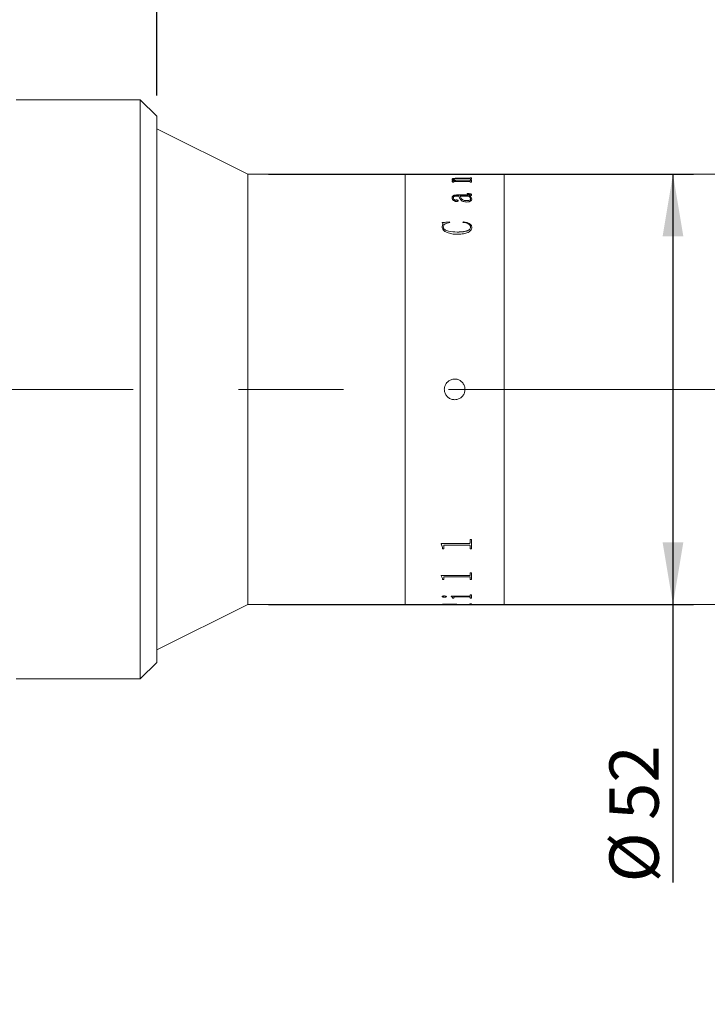
# Model space of a CAD drawing. Units: millimetres. Extents: x 0 to 490, y 0 to 297.
# Drawn here: x 315 to 348, y 198 to 246 of the extents above; entities that cross this region are included whole.
import ezdxf

# ---------------------------------------------------------------- set-up
doc = ezdxf.new("R2010")
doc.units = ezdxf.units.MM
doc.linetypes.add('CENTERX2', pattern=[20.32, 12.7, -2.54, 2.54, -2.54])
doc.layers.add('FORMAT', color=7, linetype='Continuous')
doc.styles.add('SLDTEXTSTYLE0', font='TXT', dxfattribs={"width": 0.7})
doc.dimstyles.new('SLDDIMSTYLE0', dxfattribs={"dimtxt": 2.728516, "dimasz": 3, "dimexe": 0, "dimexo": 0.0625, "dimgap": 0.682129, "dimtad": 1, "dimdec": 1, "dimlfac": 2.5, "dimrnd": 1e-09, "dimzin": 12, "dimdsep": 46, "dimtxsty": 'SLDTEXTSTYLE0', "dimsah": 1, "dimcen": 0.09, "dimadec": 0, "dimazin": 3, "dimtfac": 1, "dimtofl": 0, "dimtmove": 0, "dimatfit": 3, "dimfxl": 0, "dimfrac": 2, "dimtolj": 1, "dimtzin": 12, "dimarcsym": 0})

# ---------------------------------------------------------------- blocks, each defined once
blk = doc.blocks.new('_D_3')
at = {"layer": 'FORMAT'}
for p, q in [((390.093, 224.85), (390.093, 172.849)), ((134.976, 217.159), (134.976, 172.849)), ((134.976, 173.849), (390.093, 173.849))]:
    blk.add_line(p, q, dxfattribs=at)
for points in [[(134.976, 173.849), (137.976, 173.349), (137.976, 174.349)], [(390.093, 173.849), (387.093, 174.349), (387.093, 173.349)]]:
    blk.add_solid(points, dxfattribs=at)
at = {"layer": 'FORMAT', "attachment_point": 1, "style": 'SLDTEXTSTYLE0'}
for s, insert, char_height in [('(O/I=', (261.746, 176.919), 2.3813), (')', (277.621, 176.919), 2.381), ('747.8', (269.684, 176.919), 2.3813)]:
    blk.add_mtext(s, dxfattribs=dict(at, insert=insert, char_height=char_height))
blk = doc.blocks.new('_D_13')
at = {"layer": 'FORMAT'}
for p, q in [((371.493, 212.759), (371.493, 182.893)), ((194.976, 193.984), (194.976, 182.893)), ((371.493, 183.893), (194.976, 183.893))]:
    blk.add_line(p, q, dxfattribs=at)
for points in [[(194.976, 183.893), (197.976, 183.393), (197.976, 184.393)], [(371.493, 183.893), (368.493, 184.393), (368.493, 183.393)]]:
    blk.add_solid(points, dxfattribs=at)
at = {"layer": 'FORMAT', "insert": (271.547, 186.963), "char_height": 2.3813, "attachment_point": 1, "style": 'SLDTEXTSTYLE0'}
blk.add_mtext('441.3', dxfattribs=at)
blk = doc.blocks.new('_D_14')
at = {"layer": 'FORMAT'}
for p, q in [((300.687, 243.159), (300.687, 272.108)), ((321.487, 242.359), (321.487, 272.108)), ((300.687, 271.108), (321.487, 271.108))]:
    blk.add_line(p, q, dxfattribs=at)
for points in [[(300.687, 271.108), (303.687, 270.608), (303.687, 271.608)], [(321.487, 271.108), (318.487, 271.608), (318.487, 270.608)]]:
    blk.add_solid(points, dxfattribs=at)
at = {"layer": 'FORMAT', "insert": (308.129, 274.177), "char_height": 2.3813, "attachment_point": 1, "style": 'SLDTEXTSTYLE0'}
blk.add_mtext('52', dxfattribs=at)
blk = doc.blocks.new('_D_15')
at = {"layer": 'FORMAT'}
for p, q in [((321.487, 242.359), (321.487, 272.108)), ((357.881, 245.559), (357.881, 272.108)), ((321.487, 271.108), (357.881, 271.108))]:
    blk.add_line(p, q, dxfattribs=at)
for points in [[(321.487, 271.108), (324.487, 270.608), (324.487, 271.608)], [(357.881, 271.108), (354.881, 271.608), (354.881, 270.608)]]:
    blk.add_solid(points, dxfattribs=at)
at = {"layer": 'FORMAT', "insert": (337.783, 274.177), "char_height": 2.3813, "attachment_point": 1, "style": 'SLDTEXTSTYLE0'}
blk.add_mtext('91', dxfattribs=at)
blk = doc.blocks.new('_D_16')
at = {"layer": 'FORMAT'}
for p, q in [((326.887, 238.559), (347.437, 238.559)), ((346.437, 238.559), (346.437, 217.759)), ((326.887, 217.759), (347.437, 217.759)), ((346.437, 217.759), (346.437, 204.325))]:
    blk.add_line(p, q, dxfattribs=at)
for points in [[(346.437, 238.559), (345.937, 235.559), (346.937, 235.559)], [(346.437, 217.759), (346.937, 220.759), (345.937, 220.759)]]:
    blk.add_solid(points, dxfattribs=at)
at = {"layer": 'FORMAT', "char_height": 2.3813, "attachment_point": 1, "rotation": 90, "style": 'SLDTEXTSTYLE0'}
for s, insert in [('52', (343.367, 207.341)), ('%%c', (343.367, 204.325))]:
    blk.add_mtext(s, dxfattribs=dict(at, insert=insert))

msp = doc.modelspace()

# ---------------------------------------------------------------- linework, layer by layer
at = {"color": 7, "linetype": 'Continuous', "lineweight": 15}
for p, q in [((320.68747165, 242.15906647), (314.68747165, 242.15906647)), ((321.48747165, 241.35906647), (320.68747165, 242.15906647)), ((320.68747165, 228.21718108), (320.68747165, 242.15906647)), ((321.48747165, 241.35906647), (321.48747165, 228.21386024)), ((325.88747165, 238.55906647), (321.48747165, 240.75906647)), ((333.48747165, 238.55906647), (325.88747165, 238.55906647)), ((325.88747165, 217.75906647), (325.88747165, 238.55906647)), ((335.29722498, 238.55906647), (333.48747165, 238.55906647)), ((333.48747165, 228.15906647), (333.48747165, 238.55906647)), ((333.48747165, 217.75906647), (333.48747165, 238.55906647)), ((335.29722498, 238.55698992), (335.29722498, 238.55906647)), ((335.35555832, 238.55698992), (335.29722498, 238.55698992)), ((335.35555832, 238.55698992), (335.35555832, 238.55781963)), ((335.4193604, 238.55896934), (335.93889165, 238.55896934)), ((336.57417811, 238.55866691), (335.42027186, 238.55866691)), ((335.93889165, 238.55866691), (335.93889165, 238.55896934)), ((335.99722498, 238.55896934), (336.57478575, 238.55896934)), ((335.99722498, 238.55896934), (335.99722498, 238.55866691)), ((336.63889165, 238.55698992), (336.63889165, 238.55781963)), ((336.63889165, 238.55781078), (336.69722498, 238.55781078)), ((336.69722498, 238.55698992), (336.63889165, 238.55698992)), ((338.28747165, 238.55906647), (336.69722498, 238.55906647)), ((336.69722498, 238.55698992), (336.69722498, 238.55906647)), ((349.88147165, 238.55906647), (338.28747165, 238.55906647)), ((338.28747165, 228.15906647), (338.28747165, 238.55906647)), ((338.28747165, 217.75906647), (338.28747165, 238.55906647)), ((335.74444721, 238.24271506), (335.92765033, 238.24271506)), ((335.74444721, 238.23846226), (335.74444721, 238.24271506)), ((335.74444721, 238.23883673), (335.92765033, 238.23883673)), ((335.76389165, 238.30761215), (335.76389165, 238.31151693)), ((335.78333609, 238.18306945), (335.78333609, 238.19901006)), ((335.84166943, 238.18306945), (335.78333609, 238.18306945)), ((335.82222498, 238.30530144), (335.82222498, 238.30920534)), ((335.84166943, 238.18306945), (335.84166943, 238.2019365)), ((336.57508957, 238.21352489), (335.88936908, 238.21352489)), ((335.92765033, 238.23883673), (335.92765033, 238.24271506)), ((336.0099854, 238.24271506), (336.57357047, 238.24271506)), ((336.0099854, 238.23883673), (336.0099854, 238.24271506)), ((336.0099854, 238.23883673), (336.57357047, 238.23883673)), ((336.57357047, 238.34282533), (336.02639165, 238.34282533)), ((336.05555832, 238.36585117), (336.57417811, 238.36585117)), ((336.05555832, 238.36192548), (336.05555832, 238.36585117)), ((336.05555832, 238.36192548), (336.57417811, 238.36192548)), ((336.57357047, 238.23883673), (336.57357047, 238.24271506)), ((336.57417811, 238.36192548), (336.57417811, 238.36585117)), ((336.63889165, 238.38759256), (336.69722498, 238.38759256)), ((336.63889165, 238.37998342), (336.63889165, 238.38759256)), ((336.63889165, 238.38365852), (336.69722498, 238.38365852)), ((336.63889165, 238.3760523), (336.63889165, 238.37998342)), ((336.63889165, 238.31851797), (336.63889165, 238.32733699)), ((336.69722498, 238.31851797), (336.63889165, 238.31851797)), ((336.63889165, 238.2706363), (336.69722498, 238.2706363)), ((336.63889165, 238.26082064), (336.63889165, 238.2706363)), ((336.63889165, 238.26674723), (336.69722498, 238.26674723)), ((336.63889165, 238.25693535), (336.63889165, 238.26082064)), ((336.63889165, 238.18306945), (336.63889165, 238.19408)), ((336.69722498, 238.18306945), (336.63889165, 238.18306945)), ((336.69722498, 238.31851797), (336.69722498, 238.38759256)), ((336.69722498, 238.18306945), (336.69722498, 238.2706363)), ((336.00330137, 237.55607225), (336.54804964, 237.55607225)), ((336.00330137, 237.55607225), (336.00330137, 237.55245802)), ((336.00330137, 237.55245802), (336.54804964, 237.55245802)), ((336.48333609, 237.6135847), (336.48333609, 237.62971981)), ((336.54804964, 237.55607225), (336.54804964, 237.55245802)), ((336.63889165, 237.58143258), (336.63889165, 237.5778086)), ((336.69722498, 237.56671972), (336.69722498, 237.56310139)), ((335.76389165, 237.41443413), (335.76389165, 237.41087437)), ((335.82222498, 237.41692703), (335.82222498, 237.41336632)), ((335.95894373, 237.31002963), (335.95894373, 237.30651003)), ((336.09444721, 237.50549442), (336.00117464, 237.50549442)), ((336.05555832, 237.27939552), (336.05555832, 237.2758877)), ((336.15278054, 237.50189964), (336.15278054, 237.50549442)), ((336.54227707, 237.50549442), (336.15278054, 237.50549442)), ((336.45933436, 237.27865937), (336.45933436, 237.28216825)), ((336.6006104, 237.50549442), (336.6006104, 237.50189964)), ((336.65833609, 237.36656985), (336.65833609, 237.37011256)), ((336.71666943, 237.36304955), (336.71666943, 237.35950956)), ((335.27778054, 236.21885766), (335.63112255, 236.26169494)), ((335.27778054, 236.21575774), (335.63112255, 236.25857854)), ((335.27778054, 236.02144803), (335.31879616, 236.160946)), ((335.27778054, 236.01842404), (335.31879616, 236.15786835)), ((335.31879616, 236.160946), (335.31879616, 236.15786835)), ((335.63112255, 236.26169494), (335.64722498, 236.23055744)), ((335.63112255, 236.26169494), (335.63112255, 236.25857854)), ((335.63112255, 236.25857854), (335.64722498, 236.22745302)), ((336.28889165, 236.23055744), (336.31410866, 236.26169494)), ((336.28889165, 236.22745302), (336.31410866, 236.25857854)), ((336.31410866, 236.26169494), (336.31410866, 236.25857854)), ((335.27778054, 236.02144803), (335.27778054, 236.01842404)), ((335.33611387, 236.00790922), (335.33611387, 236.00489043)), ((336.00147846, 235.76518549), (336.00147846, 235.76226006)), ((336.65833609, 236.00252492), (336.65833609, 235.9995082)), ((336.71666943, 235.99733543), (336.71666943, 235.99432071)), ((320.68747165, 214.15906647), (320.68747165, 228.21718108)), ((321.48747165, 228.21386024), (321.48747165, 214.95906647)), ((333.48747165, 217.75906647), (333.48747165, 228.15906647)), ((338.28747165, 217.75906647), (338.28747165, 228.15906647)), ((336.63889165, 220.90133211), (336.69722498, 220.90133211)), ((336.63889165, 220.7624864), (336.63889165, 220.90133211)), ((336.69722498, 220.44279906), (336.69722498, 220.90133211)), ((335.23889165, 220.70886541), (336.57417811, 220.70886541)), ((335.23889165, 220.69679274), (335.23889165, 220.70886541)), ((335.29722498, 220.50982129), (335.23889165, 220.69966285)), ((335.29722498, 220.50687814), (335.23889165, 220.69679274)), ((335.29722498, 220.50687814), (335.29722498, 220.50982129)), ((335.29722498, 220.44279906), (335.29722498, 220.50687814)), ((335.35555832, 220.44576686), (335.29722498, 220.44576686)), ((335.35555832, 220.44279906), (335.29722498, 220.44279906)), ((335.35555832, 220.57367518), (335.35555832, 220.57659264)), ((335.35555832, 220.44279906), (335.35555832, 220.57367518)), ((336.57417811, 220.6308312), (335.42027186, 220.6308312)), ((335.42027186, 220.62793461), (335.42027186, 220.6308312)), ((336.57417811, 220.62793461), (335.42027186, 220.62793461)), ((336.57417811, 220.62793461), (336.57417811, 220.6308312)), ((336.63889165, 220.5753382), (336.63889165, 220.57825501)), ((336.63889165, 220.44279906), (336.63889165, 220.5753382)), ((336.69722498, 220.44576686), (336.63889165, 220.44576686)), ((336.69722498, 220.44279906), (336.63889165, 220.44279906)), ((335.23889165, 219.15633137), (336.57417811, 219.15633137)), ((335.23889165, 219.14767368), (335.23889165, 219.15633137)), ((335.29722498, 219.0163719), (335.23889165, 219.1511396)), ((335.29722498, 219.01285413), (335.23889165, 219.14767368)), ((335.29722498, 219.01285413), (335.29722498, 219.0163719)), ((335.29722498, 218.96797134), (335.29722498, 219.01285413)), ((335.35555832, 218.97150638), (335.29722498, 218.97150638)), ((335.35555832, 218.96797134), (335.29722498, 218.96797134)), ((335.35555832, 219.05997256), (335.35555832, 219.06347221)), ((335.35555832, 218.96797134), (335.35555832, 219.05997256)), ((336.57417811, 219.10197428), (335.42027186, 219.10197428)), ((335.42027186, 219.09848945), (335.42027186, 219.10197428)), ((336.57417811, 219.09848945), (335.42027186, 219.09848945)), ((336.57417811, 219.09848945), (336.57417811, 219.10197428)), ((336.63889165, 219.2956888), (336.69722498, 219.2956888)), ((336.63889165, 219.19490629), (336.63889165, 219.2956888)), ((336.63889165, 219.06114988), (336.63889165, 219.06464908)), ((336.63889165, 218.96797134), (336.63889165, 219.06114988)), ((336.69722498, 218.97150638), (336.63889165, 218.97150638)), ((336.69722498, 218.96797134), (336.63889165, 218.96797134)), ((336.69722498, 218.96797134), (336.69722498, 219.2956888)), ((335.27778054, 218.14090463), (335.27778054, 218.14475776)), ((335.38047151, 218.11272218), (335.38047151, 218.11658616)), ((335.49166943, 218.14090463), (335.49166943, 218.14475776)), ((335.72500276, 218.15406521), (336.57417811, 218.15406521)), ((335.72500276, 218.14951659), (335.72500276, 218.15406521)), ((335.78333609, 218.07988628), (335.78333609, 218.08376289)), ((335.78333609, 218.0595471), (335.78333609, 218.07988628)), ((335.84166943, 218.06343153), (335.78333609, 218.06343153)), ((335.84166943, 218.0595471), (335.78333609, 218.0595471)), ((335.84166943, 218.10320215), (335.84166943, 218.10706979)), ((335.84166943, 218.0595471), (335.84166943, 218.10320215)), ((336.57508957, 218.12670767), (335.91337082, 218.12670767)), ((335.91337082, 218.12284758), (335.91337082, 218.12670767)), ((336.57508957, 218.12284758), (335.91337082, 218.12284758)), ((336.57508957, 218.12284758), (336.57508957, 218.12670767)), ((336.63889165, 218.22601714), (336.69722498, 218.22601714)), ((336.63889165, 218.1750661), (336.63889165, 218.22601714)), ((336.63889165, 218.10320215), (336.63889165, 218.10706979)), ((336.63889165, 218.0595471), (336.63889165, 218.10320215)), ((336.69722498, 218.06343153), (336.63889165, 218.06343153)), ((336.69722498, 218.0595471), (336.63889165, 218.0595471)), ((336.69722498, 218.0595471), (336.69722498, 218.22601714)), ((321.48747165, 215.55906647), (325.88747165, 217.75906647)), ((325.88747165, 217.75906647), (333.48747165, 217.75906647)), ((333.48747165, 217.75906647), (335.29722498, 217.75906647)), ((335.29722498, 217.76306647), (335.35555832, 217.76306647)), ((335.29722498, 217.75906647), (335.29722498, 217.76223456)), ((335.35555832, 217.76502191), (335.35555832, 217.76102266)), ((335.35555832, 217.76031331), (335.35555832, 217.76431283)), ((335.35555832, 217.75970708), (335.35555832, 217.76102266)), ((335.4193604, 217.7591636), (335.93889165, 217.7591636)), ((335.64327533, 217.77470552), (335.64327533, 217.77071)), ((335.93889165, 217.7653402), (335.93889165, 217.76134107)), ((335.93889165, 217.76306647), (336.2851639, 217.76306647)), ((335.93889165, 217.7591636), (335.93889165, 217.76134107)), ((335.99722498, 217.75946603), (335.93889165, 217.75946603)), ((335.98750276, 217.76504708), (336.58268505, 217.77612641)), ((336.69722498, 217.77512589), (335.99722498, 217.76528339)), ((336.69722498, 217.77113053), (335.99722498, 217.76128424)), ((335.99722498, 217.76128424), (335.99722498, 217.76528339)), ((335.99722498, 217.7591636), (335.99722498, 217.76128424)), ((335.99722498, 217.7591636), (336.57478575, 217.7591636)), ((336.63889165, 217.78436169), (336.69722498, 217.78436169)), ((336.63889165, 217.78108668), (336.63889165, 217.78436169)), ((336.63889165, 217.76032217), (336.69722498, 217.76032217)), ((336.63889165, 217.75970035), (336.63889165, 217.76032217)), ((336.69722498, 217.77113053), (336.69722498, 217.78436169)), ((336.69722498, 217.75906647), (336.69722498, 217.76032217)), ((336.69722498, 217.75906647), (338.28747165, 217.75906647)), ((338.28747165, 217.75906647), (349.88147165, 217.75906647)), ((320.68747165, 214.15906647), (321.48747165, 214.95906647)), ((314.68747165, 214.15906647), (320.68747165, 214.15906647))]:
    msp.add_line(p, q, dxfattribs=at)
for points, knots in [([(335.35555832, 238.55842586), (335.35611186, 238.55851874), (335.35696288, 238.55866153), (335.36353308, 238.55879241), (335.3707326, 238.55886985), (335.38053396, 238.55892154), (335.39662857, 238.55896332), (335.41028399, 238.55896694), (335.4193604, 238.55896934)], [0, 0, 0, 0, 0.2481041233, 0.3814401338, 0.5002773657, 0.624534013, 0.7504373537, 1, 1, 1, 1]), ([(335.42027186, 238.55866691), (335.41105377, 238.5586625), (335.39686438, 238.55865571), (335.37977553, 238.5585882), (335.36902581, 238.55850374), (335.36187045, 238.5583767), (335.35623996, 238.55816439), (335.35582754, 238.5579558), (335.35555832, 238.55781963)], [0, 0, 0, 0, 0.2490522585, 0.38336611, 0.4996533946, 0.6166474454, 0.749751775, 1, 1, 1, 1]), ([(336.63889165, 238.55781963), (336.63862141, 238.55795581), (336.63820755, 238.55816436), (336.63258333, 238.55837678), (336.62539999, 238.55850391), (336.61470426, 238.55858875), (336.59761713, 238.55865667), (336.58343081, 238.55866287), (336.57417811, 238.55866691)], [0, 0, 0, 0, 0.2501939503, 0.3831650994, 0.5002420573, 0.6171406122, 0.7502888848, 1, 1, 1, 1]), ([(336.57478575, 238.55896934), (336.58384515, 238.55896696), (336.59739987, 238.55896339), (336.61338026, 238.55892218), (336.62317069, 238.55887117), (336.63058374, 238.5587961), (336.63753713, 238.5586672), (336.63835306, 238.55852588), (336.63889165, 238.55843259)], [0, 0, 0, 0, 0.2501018159, 0.3742031534, 0.4976211988, 0.6191097552, 0.7485770307, 1, 1, 1, 1]), ([(335.78333609, 238.19901006), (335.78215795, 238.20603303), (335.78039061, 238.21656819), (335.76564071, 238.22982879), (335.7515134, 238.23558374), (335.74444721, 238.23846226)], [0, 0, 0, 0, 0.4998590913, 0.74983971837, 1, 1, 1, 1]), ([(335.76389165, 238.31151693), (335.766084, 238.31965126), (335.76940075, 238.33195748), (335.80184745, 238.34605452), (335.83941171, 238.354457), (335.88767664, 238.36029381), (335.95983977, 238.36501019), (336.01763177, 238.36551795), (336.05555832, 238.36585117)], [0, 0, 0, 0, 0.2497023639, 0.377768459, 0.4996545516, 0.6188727253, 0.7498816579, 1, 1, 1, 1]), ([(335.76389165, 238.30761215), (335.76608431, 238.31574344), (335.76940174, 238.32804583), (335.80184982, 238.34213746), (335.83941915, 238.35053684), (335.88768178, 238.35637104), (335.95984573, 238.36108475), (336.01763219, 238.36159234), (336.05555832, 238.36192548)], [0, 0, 0, 0, 0.2496529935, 0.3777173078, 0.4995840056, 0.6188384191, 0.7498378842, 1, 1, 1, 1]), ([(335.92765033, 238.24271506), (335.88557145, 238.25265414), (335.82245072, 238.26756332), (335.77136168, 238.29226916), (335.76638145, 238.30510155), (335.76389165, 238.31151693)], [0, 0, 0, 0, 0.5000030419, 0.7500330719, 1, 1, 1, 1]), ([(336.02639165, 238.34282533), (336.00180341, 238.34262196), (335.95272022, 238.34221598), (335.89324357, 238.33787406), (335.85511811, 238.33131675), (335.83490058, 238.32475061), (335.82387934, 238.31721118), (335.82277682, 238.3118758), (335.82222498, 238.30920534)], [0, 0, 0, 0, 0.2503642365, 0.4997785671, 0.6261319193, 0.7496619062, 0.8747010653, 1, 1, 1, 1]), ([(335.82222498, 238.30920534), (335.82608944, 238.30270497), (335.83383134, 238.28968236), (335.8954044, 238.26566135), (335.96417035, 238.2518901), (336.0099854, 238.24271506)], [0, 0, 0, 0, 0.2496070791, 0.5000535874, 1, 1, 1, 1]), ([(335.82222498, 238.30530144), (335.82608965, 238.29880347), (335.83383227, 238.28578518), (335.89540966, 238.26177277), (335.96417146, 238.24800787), (336.0099854, 238.23883673)], [0, 0, 0, 0, 0.249579357, 0.5000169672, 1, 1, 1, 1]), ([(335.88936908, 238.21352489), (335.88295234, 238.21346541), (335.87314979, 238.21337455), (335.86084964, 238.2124165), (335.85259617, 238.21119037), (335.84668291, 238.20925957), (335.84222094, 238.20614164), (335.84188792, 238.20360247), (335.84166943, 238.2019365)], [0, 0, 0, 0, 0.2504639195, 0.3826222233, 0.5007126758, 0.6185696508, 0.7497396008, 1, 1, 1, 1]), ([(336.63889165, 238.32733699), (336.63865456, 238.3293519), (336.63829231, 238.33243047), (336.63296439, 238.33626302), (336.62597336, 238.33882928), (336.61540757, 238.3408), (336.59791903, 238.34252632), (336.58321151, 238.34270694), (336.57357047, 238.34282533)], [0, 0, 0, 0, 0.25045033219, 0.38265959119, 0.50067861159, 0.61977898236, 0.75075854211, 1, 1, 1, 1]), ([(336.57357047, 238.24271506), (336.58306408, 238.24288627), (336.59728236, 238.24314268), (336.61387038, 238.24546446), (336.62702079, 238.24876107), (336.63749536, 238.25407218), (336.63842567, 238.2585685), (336.63889165, 238.26082064)], [0, 0, 0, 0, 0.2496552543, 0.3739009167, 0.4998423717, 0.7494790247, 1, 1, 1, 1]), ([(336.57357047, 238.23883673), (336.58306392, 238.23900784), (336.59728376, 238.23926413), (336.61387145, 238.24158537), (336.62702101, 238.24488063), (336.63749524, 238.25018927), (336.63842564, 238.25468406), (336.63889165, 238.25693535)], [0, 0, 0, 0, 0.2497054284, 0.3740232643, 0.4999090318, 0.7495209454, 1, 1, 1, 1]), ([(336.57417811, 238.36585117), (336.58364074, 238.36598296), (336.59767625, 238.36617844), (336.61387517, 238.36800459), (336.62692179, 238.37055608), (336.63748732, 238.37470678), (336.6384243, 238.37822738), (336.63889165, 238.37998342)], [0, 0, 0, 0, 0.2496394261, 0.3702789253, 0.4941237174, 0.7476737895, 1, 1, 1, 1]), ([(336.57417811, 238.36192548), (336.58361446, 238.36205824), (336.59765795, 238.36225582), (336.61393149, 238.36407492), (336.62695462, 238.36664276), (336.63749888, 238.37078746), (336.63842822, 238.3743005), (336.63889165, 238.3760523)], [0, 0, 0, 0, 0.2491362471, 0.3707727351, 0.4952183666, 0.7482865853, 1, 1, 1, 1]), ([(336.63889165, 238.19408), (336.63867005, 238.19657495), (336.63833279, 238.20037202), (336.63312413, 238.2051328), (336.62649133, 238.20835925), (336.61635276, 238.2109163), (336.59916782, 238.21314093), (336.5846323, 238.21337272), (336.57508957, 238.21352489)], [0, 0, 0, 0, 0.250478871, 0.381204127, 0.5008420517, 0.6201886797, 0.7506496785, 1, 1, 1, 1]), ([(335.76389165, 237.41443413), (335.76533044, 237.43158492), (335.76820246, 237.46582019), (335.79811918, 237.50655955), (335.84527239, 237.53270779), (335.8923331, 237.54687239), (335.94642975, 237.55498413), (335.98433654, 237.5557094), (336.00330137, 237.55607225)], [0, 0, 0, 0, 0.2503922555, 0.499816427, 0.6265164907, 0.7497976942, 0.8748233606, 1, 1, 1, 1]), ([(335.76389165, 237.41087437), (335.76533039, 237.42801865), (335.76820237, 237.46224163), (335.7981223, 237.50296701), (335.84527599, 237.52910431), (335.89233744, 237.5432624), (335.94643078, 237.55137037), (335.98433664, 237.55209532), (336.00330137, 237.55245802)], [0, 0, 0, 0, 0.2503545543, 0.49975146, 0.6264650385, 0.749745386, 0.8747948145, 1, 1, 1, 1]), ([(336.48333609, 237.62971981), (336.50804224, 237.62940397), (336.55736388, 237.62877346), (336.61905191, 237.62251205), (336.65912942, 237.60997362), (336.68136543, 237.59735042), (336.69509516, 237.58255548), (336.69651462, 237.57200148), (336.69722498, 237.56671972)], [0, 0, 0, 0, 0.2504805357, 0.5000419736, 0.6249258608, 0.7498704096, 0.8748224921, 1, 1, 1, 1]), ([(336.48333609, 237.62607725), (336.5080422, 237.62576151), (336.55736301, 237.62513119), (336.61904905, 237.61887286), (336.65912797, 237.60633928), (336.68136464, 237.59372094), (336.69509505, 237.57893141), (336.69651459, 237.56838115), (336.69722498, 237.56310139)], [0, 0, 0, 0, 0.2505168035, 0.5001066924, 0.6249913696, 0.7499232965, 0.8748517274, 1, 1, 1, 1]), ([(336.63889165, 237.58143258), (336.63836454, 237.58487826), (336.63757786, 237.59002081), (336.6300066, 237.59610343), (336.62053316, 237.6010972), (336.60337269, 237.6058574), (336.55758556, 237.61269904), (336.51588005, 237.61319651), (336.48333609, 237.6135847)], [0, 0, 0, 0, 0.1248206777, 0.1862907365, 0.2500274096, 0.3592941371, 0.5000397396, 1, 1, 1, 1]), ([(336.54804964, 237.55607225), (336.57001058, 237.55598957), (336.59501857, 237.55589541), (336.62069794, 237.55971308), (336.62733125, 237.56163247), (336.63184107, 237.56442494), (336.63801424, 237.57087124), (336.63850578, 237.57678789), (336.63889165, 237.58143258)], [0, 0, 0, 0, 0.5000605684, 0.5694434354, 0.6250681087, 0.6817865312, 0.7501956914, 1, 1, 1, 1]), ([(336.54804964, 237.55245802), (336.57000977, 237.55237567), (336.59501831, 237.55228189), (336.62069963, 237.55609735), (336.62733404, 237.55801737), (336.63184305, 237.56080838), (336.63801327, 237.56725254), (336.63850531, 237.57316569), (336.63889165, 237.5778086)], [0, 0, 0, 0, 0.5001297255, 0.5695554566, 0.6251453243, 0.6819271288, 0.7502549303, 1, 1, 1, 1]), ([(336.69722498, 237.56671972), (336.69663017, 237.56006399), (336.69544283, 237.54677793), (336.68186433, 237.530642), (336.66209047, 237.52011703), (336.63743165, 237.51164065), (336.61522736, 237.50793429), (336.6006104, 237.50549442)], [0, 0, 0, 0, 0.2503426088, 0.4997297012, 0.6201964279, 0.7499774242, 1, 1, 1, 1]), ([(335.97231179, 237.24457344), (335.96287572, 237.24488656), (335.94400382, 237.2455128), (335.90903439, 237.25291268), (335.85760996, 237.27329654), (335.8051457, 237.31143022), (335.76918168, 237.36243893), (335.76566284, 237.39702524), (335.76389165, 237.41443413)], [0, 0, 0, 0, 0.0625366512, 0.1250717202, 0.2499893952, 0.4996978084, 0.748174837, 1, 1, 1, 1]), ([(336.00117464, 237.50549442), (335.97505155, 237.50477481), (335.93487932, 237.50366818), (335.8869099, 237.49460428), (335.85496432, 237.484255), (335.83753219, 237.46888342), (335.82373993, 237.44650612), (335.82283095, 237.42875849), (335.82222498, 237.41692703)], [0, 0, 0, 0, 0.2502022087, 0.3847624666, 0.4997332702, 0.624411011, 0.7496137063, 1, 1, 1, 1]), ([(335.82222498, 237.41692703), (335.82387011, 237.39309323), (335.82593203, 237.36322102), (335.86071488, 237.33078466), (335.88269184, 237.31936007), (335.90339582, 237.31230244), (335.92118055, 237.30871357), (335.94025612, 237.30789938), (335.95270641, 237.30931862), (335.95894373, 237.31002963)], [0, 0, 0, 0, 0.4992053518, 0.6256813977, 0.7495869279, 0.8159500763, 0.8748364972, 0.9372958618, 1, 1, 1, 1]), ([(335.82222498, 237.41336632), (335.82387065, 237.38954122), (335.82593328, 237.35967947), (335.86071577, 237.32725624), (335.88269534, 237.31583572), (335.90339854, 237.30878036), (335.92118438, 237.30519446), (335.94025593, 237.30438056), (335.95270637, 237.30579928), (335.95894373, 237.30651003)], [0, 0, 0, 0, 0.4991491383, 0.6256204497, 0.7495326425, 0.8159361367, 0.8748044228, 0.9372800868, 1, 1, 1, 1]), ([(335.95894373, 237.31002963), (335.96442755, 237.31115465), (335.97538119, 237.31340184), (335.99349494, 237.31431597), (336.01118513, 237.31273507), (336.02773124, 237.30930056), (336.04166071, 237.30383583), (336.05381489, 237.29380461), (336.05485895, 237.28517566), (336.05555832, 237.27939552)], [0, 0, 0, 0, 0.12528306592, 0.25024627663, 0.37666432685, 0.50042791255, 0.62713306764, 0.75023379344, 1, 1, 1, 1]), ([(335.95894373, 237.30651003), (335.96442762, 237.30763462), (335.97538163, 237.30988099), (335.99349486, 237.31079471), (336.01118465, 237.30921447), (336.02773204, 237.3057812), (336.04166069, 237.30031824), (336.05381487, 237.29029109), (336.05485892, 237.28166576), (336.05555832, 237.2758877)], [0, 0, 0, 0, 0.1252979437, 0.2502813183, 0.3767188512, 0.5004950151, 0.6272343052, 0.7502860005, 1, 1, 1, 1]), ([(336.05555832, 237.27939552), (336.05460346, 237.27433887), (336.05317218, 237.26675913), (336.04226829, 237.25802126), (336.03163424, 237.25259872), (336.01826965, 237.24852532), (335.99848615, 237.24525687), (335.98265038, 237.24484339), (335.97231179, 237.24457344)], [0, 0, 0, 0, 0.249927991, 0.3746334045, 0.5006350146, 0.6195195192, 0.7515982343, 1, 1, 1, 1]), ([(336.48120936, 237.21604374), (336.44737198, 237.21740421), (336.37972721, 237.22012394), (336.28982104, 237.24538875), (336.21983199, 237.28141588), (336.13230333, 237.36943576), (336.11127146, 237.44502636), (336.09444721, 237.50549442)], [0, 0, 0, 0, 0.1248527704, 0.2495949313, 0.3745686921, 0.499691553, 1, 1, 1, 1]), ([(336.15278054, 237.50549442), (336.16720005, 237.45859237), (336.18522949, 237.39994841), (336.25793973, 237.33377229), (336.31139712, 237.30602023), (336.38030033, 237.28574378), (336.4329928, 237.28335995), (336.45933436, 237.28216825)], [0, 0, 0, 0, 0.5001396524, 0.6253493566, 0.7504307497, 0.8752375196, 1, 1, 1, 1]), ([(336.15278054, 237.50189964), (336.16720097, 237.45501466), (336.1852318, 237.39639126), (336.25794168, 237.33024214), (336.31140067, 237.30250071), (336.38030376, 237.2822331), (336.4329932, 237.27985051), (336.45933436, 237.27865937)], [0, 0, 0, 0, 0.5000866469, 0.6252916172, 0.7503793683, 0.8752065245, 1, 1, 1, 1]), ([(336.45933436, 237.28216825), (336.48489463, 237.28337245), (336.53601749, 237.28578094), (336.59403037, 237.30077656), (336.63007032, 237.31822254), (336.65396094, 237.34007029), (336.6565858, 237.35809407), (336.65833609, 237.37011256)], [0, 0, 0, 0, 0.24991985307, 0.4998623701, 0.6253306645, 0.75016565355, 1, 1, 1, 1]), ([(336.45933436, 237.27865937), (336.48489431, 237.27986304), (336.53601457, 237.2822704), (336.59402765, 237.29725948), (336.63006913, 237.314699), (336.65396042, 237.33653817), (336.65658562, 237.35455577), (336.65833609, 237.36656985)], [0, 0, 0, 0, 0.2499625582, 0.4999285667, 0.6253942253, 0.7502141144, 1, 1, 1, 1]), ([(336.71666943, 237.36304955), (336.71489419, 237.34620243), (336.71135066, 237.31257399), (336.67537852, 237.2716721), (336.62756107, 237.24553675), (336.58510091, 237.22919068), (336.53516999, 237.21806583), (336.49919796, 237.21671784), (336.48120936, 237.21604374)], [0, 0, 0, 0, 0.2502872991, 0.4995969625, 0.6247910342, 0.7499608074, 0.8749624624, 1, 1, 1, 1]), ([(336.65833609, 237.37011256), (336.65077838, 237.39514937), (336.63562576, 237.44534622), (336.57344418, 237.48541223), (336.54227707, 237.50549442)], [0, 0, 0, 0, 0.49877253212, 1, 1, 1, 1]), ([(336.6006104, 237.50549442), (336.63400119, 237.48455801), (336.70062669, 237.44278305), (336.71133021, 237.38958584), (336.71666943, 237.36304955)], [0, 0, 0, 0, 0.5011713511, 1, 1, 1, 1]), ([(336.6006104, 237.50189964), (336.63400118, 237.48097187), (336.70062379, 237.43921595), (336.7113294, 237.38603607), (336.71666943, 237.35950956)], [0, 0, 0, 0, 0.501192804, 1, 1, 1, 1]), ([(335.31879616, 236.160946), (335.31822387, 236.17227656), (335.31736574, 236.18926604), (335.29906844, 236.20897341), (335.28488603, 236.21555849), (335.27778054, 236.21885766)], [0, 0, 0, 0, 0.4997765025, 0.7493844471, 1, 1, 1, 1]), ([(335.64722498, 236.23055744), (335.60783506, 236.22140942), (335.52912604, 236.20312983), (335.44026691, 236.16530878), (335.38461414, 236.12482761), (335.3448808, 236.07651766), (335.33963365, 236.0354544), (335.33611387, 236.00790922)], [0, 0, 0, 0, 0.2504830878, 0.5005157582, 0.6283561973, 0.7507018012, 1, 1, 1, 1]), ([(336.65833609, 236.00252492), (336.65689389, 236.01772173), (336.6540098, 236.04811215), (336.63027814, 236.09061136), (336.59167369, 236.12822826), (336.52560827, 236.17013784), (336.42417448, 236.20934728), (336.33401173, 236.22348335), (336.28889165, 236.23055744)], [0, 0, 0, 0, 0.1250133887, 0.250000417, 0.3709249837, 0.5001756896, 0.7498733061, 1, 1, 1, 1]), ([(336.31410866, 236.26169494), (336.3639886, 236.25248033), (336.46368936, 236.23406204), (336.59388485, 236.17803962), (336.67692373, 236.1122938), (336.71219577, 236.04835691), (336.71517787, 236.01434651), (336.71666943, 235.99733543)], [0, 0, 0, 0, 0.2502977567, 0.5002988689, 0.7496675835, 0.8747905205, 1, 1, 1, 1]), ([(336.31410866, 236.25857854), (336.36398794, 236.24936773), (336.46368347, 236.23095774), (336.59387752, 236.17495946), (336.67692098, 236.10923866), (336.71219561, 236.04532351), (336.71517783, 236.01132535), (336.71666943, 235.99432071)], [0, 0, 0, 0, 0.25033516183, 0.50035397087, 0.74971016817, 0.87481414193, 1, 1, 1, 1]), ([(336.00147846, 235.65825066), (335.91719422, 235.66129857), (335.74881112, 235.66738768), (335.54910265, 235.72307263), (335.41405948, 235.79214756), (335.33386704, 235.85930434), (335.29448786, 235.9250947), (335.27991595, 235.98002479), (335.27849248, 236.00763764), (335.27778054, 236.02144803)], [0, 0, 0, 0, 0.2501418936, 0.4997336682, 0.6263814162, 0.7497958642, 0.8747169822, 0.9373404826, 1, 1, 1, 1]), ([(335.33611387, 236.00790922), (335.33957207, 235.98485994), (335.34648787, 235.93876542), (335.40799692, 235.88168766), (335.49192696, 235.83966302), (335.68240669, 235.77960093), (335.86106244, 235.77152939), (336.00147846, 235.76518549)], [0, 0, 0, 0, 0.1248397512, 0.2496576003, 0.3643347077, 0.5003934525, 1, 1, 1, 1]), ([(335.33611387, 236.00489043), (335.33957248, 235.98184956), (335.34648947, 235.9357694), (335.40800464, 235.87871217), (335.49193364, 235.83670564), (335.68241973, 235.77666868), (335.86106518, 235.76860109), (336.00147846, 235.76226006)], [0, 0, 0, 0, 0.124807173, 0.2496057523, 0.3642949844, 0.5003431714, 1, 1, 1, 1]), ([(336.00147846, 235.76518549), (336.14213627, 235.76896553), (336.31805264, 235.77369311), (336.51233166, 235.82775425), (336.59644795, 235.87102425), (336.65070819, 235.93345549), (336.65579112, 235.9794806), (336.65833609, 236.00252492)], [0, 0, 0, 0, 0.500064777, 0.6254155134, 0.7503087238, 0.8749820469, 1, 1, 1, 1]), ([(336.00147846, 235.76226006), (336.14213417, 235.7660381), (336.31804599, 235.77076313), (336.51232744, 235.82480341), (336.59644254, 235.86805411), (336.65070736, 235.93046233), (336.65579092, 235.9764724), (336.65833609, 235.9995082)], [0, 0, 0, 0, 0.500117973, 0.6254751964, 0.7503637685, 0.8750149562, 1, 1, 1, 1]), ([(336.71666943, 235.99733543), (336.71419506, 235.97011682), (336.70924955, 235.91571492), (336.66295649, 235.83724691), (336.58473121, 235.77131558), (336.45103323, 235.70384866), (336.24805613, 235.66415306), (336.08376726, 235.66022043), (336.00147846, 235.65825066)], [0, 0, 0, 0, 0.12508832403, 0.25001441043, 0.37495671192, 0.49996677201, 0.74954398455, 1, 1, 1, 1]), ([(335.88747165, 227.65906647), (335.83128408, 227.66458806), (335.71891052, 227.6756311), (335.56932862, 227.76170946), (335.4555296, 227.88852404), (335.3903875, 228.04697016), (335.38129825, 228.21772653), (335.42920407, 228.3818623), (335.52868066, 228.52090258), (335.66863073, 228.61926152), (335.83329306, 228.6657515), (336.00398952, 228.65512356), (336.16149609, 228.58866902), (336.28819543, 228.47384074), (336.36980084, 228.32347708), (336.39701889, 228.1545581), (336.36683316, 227.98629939), (336.28269284, 227.83729869), (336.15408051, 227.7253056), (336.01451293, 227.66712554), (335.92295859, 227.66131764), (335.88747165, 227.65906647)], [0, 0, 0, 0, 0.0536461158, 0.1072907175, 0.160974607, 0.2146841295, 0.2683509962, 0.3219735699, 0.3756191835, 0.4293192863, 0.4830203917, 0.5366672772, 0.5902893984, 0.6439548089, 0.6976640272, 0.7513492338, 0.8049801598, 0.8586111646, 0.9122964254, 0.9660056376, 1, 1, 1, 1]), ([(335.42027186, 220.6308312), (335.41034211, 220.63041676), (335.3952757, 220.62978793), (335.37768105, 220.62321432), (335.36756703, 220.61593812), (335.36111814, 220.60683725), (335.35613969, 220.5937022), (335.35578776, 220.58334515), (335.35555832, 220.57659264)], [0, 0, 0, 0, 0.2495675029, 0.3786688238, 0.4996032312, 0.6161738742, 0.7497558583, 1, 1, 1, 1]), ([(335.42027186, 220.62793461), (335.41034192, 220.62751995), (335.395277, 220.62689085), (335.37768225, 220.6203154), (335.36756947, 220.61303817), (335.36111923, 220.60393303), (335.35613957, 220.59079311), (335.35578769, 220.58043026), (335.35555832, 220.57367518)], [0, 0, 0, 0, 0.2495156076, 0.3785452995, 0.4995329476, 0.6160415122, 0.7497144517, 1, 1, 1, 1]), ([(336.57417811, 220.70886541), (336.58367459, 220.70946411), (336.59794388, 220.7103637), (336.61459066, 220.7171292), (336.62714543, 220.72710911), (336.63750803, 220.74248933), (336.63842998, 220.75581396), (336.63889165, 220.7624864)], [0, 0, 0, 0, 0.24918676, 0.3744245546, 0.4997091123, 0.7494747018, 1, 1, 1, 1]), ([(336.63889165, 220.57825501), (336.63864709, 220.58489909), (336.63827173, 220.59509675), (336.63310987, 220.60797999), (336.62646251, 220.61680959), (336.61621206, 220.62377529), (336.6030565, 220.62820687), (336.58871473, 220.63063855), (336.57902574, 220.63076696), (336.57417811, 220.6308312)], [0, 0, 0, 0, 0.2501611719, 0.3839594671, 0.5001883816, 0.6206429695, 0.7496867725, 0.8747620965, 1, 1, 1, 1]), ([(336.63889165, 220.5753382), (336.63864725, 220.58198484), (336.63827217, 220.59218548), (336.63310975, 220.60507328), (336.6264652, 220.61390539), (336.616214, 220.62087406), (336.60305918, 220.62530905), (336.58871483, 220.62774183), (336.57902575, 220.62787032), (336.57417811, 220.62793461)], [0, 0, 0, 0, 0.2502039372, 0.3839890516, 0.500259657, 0.6206540235, 0.7497368276, 0.8747884196, 1, 1, 1, 1]), ([(335.42027186, 219.10197428), (335.41034211, 219.10167915), (335.3952757, 219.10123135), (335.37768105, 219.09655396), (335.36756703, 219.09138009), (335.36111814, 219.08491439), (335.35613969, 219.07559091), (335.35578776, 219.06825502), (335.35555832, 219.06347221)], [0, 0, 0, 0, 0.2495675029, 0.3786688237, 0.4996032312, 0.6161738741, 0.7497558583, 1, 1, 1, 1]), ([(335.42027186, 219.09848945), (335.41034192, 219.09819416), (335.395277, 219.09774617), (335.37768225, 219.09306746), (335.36756947, 219.08789287), (335.36111923, 219.08142413), (335.35613957, 219.07209718), (335.35578769, 219.06475718), (335.35555832, 219.05997256)], [0, 0, 0, 0, 0.2495156076, 0.3785452995, 0.4995329476, 0.6160415122, 0.7497144517, 1, 1, 1, 1]), ([(336.57417811, 219.15633137), (336.58367459, 219.15676087), (336.59794388, 219.15740621), (336.61459066, 219.16226293), (336.62714543, 219.1694321), (336.63750803, 219.1804917), (336.63842998, 219.19009656), (336.63889165, 219.19490629)], [0, 0, 0, 0, 0.24918676, 0.3744245546, 0.4997091123, 0.7494747018, 1, 1, 1, 1]), ([(336.63889165, 219.06464908), (336.63864709, 219.06935585), (336.63827173, 219.07658003), (336.63310987, 219.08572595), (336.62646251, 219.09199958), (336.61621206, 219.09695306), (336.6030565, 219.10010632), (336.58871473, 219.10183714), (336.57902574, 219.10192855), (336.57417811, 219.10197428)], [0, 0, 0, 0, 0.2501611719, 0.3839594671, 0.5001883816, 0.6206429696, 0.7496867725, 0.8747620965, 1, 1, 1, 1]), ([(336.63889165, 219.06114988), (336.63864725, 219.06585847), (336.63827217, 219.07308476), (336.63310975, 219.08223391), (336.6264652, 219.08850933), (336.616214, 219.09346492), (336.60305918, 219.09662061), (336.58871483, 219.0983522), (336.57902575, 219.09844368), (336.57417811, 219.09848945)], [0, 0, 0, 0, 0.2502039372, 0.3839890516, 0.500259657, 0.6206540235, 0.7497368276, 0.8747884196, 1, 1, 1, 1]), ([(335.27778054, 218.14090463), (335.2793964, 218.14458877), (335.2826308, 218.15196312), (335.30276723, 218.15996265), (335.32274664, 218.16509749), (335.34047073, 218.16802773), (335.35994806, 218.16981523), (335.37362684, 218.17003596), (335.38047151, 218.17014641)], [0, 0, 0, 0, 0.2492491403, 0.49890860738, 0.62794818846, 0.749385844, 0.87459630572, 1, 1, 1, 1]), ([(335.38047151, 218.11658616), (335.36671992, 218.11699607), (335.33921178, 218.11781606), (335.30602838, 218.12471383), (335.28262332, 218.13383338), (335.27938071, 218.14114809), (335.27778054, 218.14475776)], [0, 0, 0, 0, 0.2498958507, 0.4998817769, 0.7532007955, 1, 1, 1, 1]), ([(335.38047151, 218.11272218), (335.36671965, 218.11313231), (335.33920932, 218.11395276), (335.30602632, 218.12085359), (335.28262278, 218.12997656), (335.27938058, 218.13729362), (335.27778054, 218.14090463)], [0, 0, 0, 0, 0.2498502694, 0.4998203972, 0.7531584573, 1, 1, 1, 1]), ([(335.38047151, 218.17014641), (335.39467305, 218.16969142), (335.42309495, 218.16878083), (335.45790159, 218.16148465), (335.48027311, 218.15389247), (335.49038534, 218.14661918), (335.49124116, 218.14281052), (335.49166943, 218.14090463)], [0, 0, 0, 0, 0.2495028698, 0.4993362216, 0.7493443458, 0.8745692507, 1, 1, 1, 1]), ([(335.49166943, 218.14475776), (335.49124088, 218.14285932), (335.49038438, 218.13906511), (335.48025236, 218.13197311), (335.45816103, 218.12455795), (335.42885269, 218.11916476), (335.40169719, 218.11691529), (335.38755035, 218.11669592), (335.38047151, 218.11658616)], [0, 0, 0, 0, 0.12524086728, 0.25030482715, 0.49987222277, 0.74951833799, 0.87466326499, 1, 1, 1, 1]), ([(335.49166943, 218.14090463), (335.49124089, 218.13900546), (335.49038444, 218.13520989), (335.48025307, 218.12811545), (335.45816296, 218.12069752), (335.42885409, 218.11530193), (335.40169751, 218.11305145), (335.38755038, 218.11283199), (335.38047151, 218.11272218)], [0, 0, 0, 0, 0.1252651, 0.2503483034, 0.4999303717, 0.7495602809, 0.8746861452, 1, 1, 1, 1]), ([(335.78333609, 218.08376289), (335.78239797, 218.09545967), (335.78052503, 218.11881188), (335.74348832, 218.14186184), (335.72500276, 218.15336641)], [0, 0, 0, 0, 0.5008855649, 1, 1, 1, 1]), ([(335.78333609, 218.07988628), (335.78239819, 218.09158745), (335.78052573, 218.11494792), (335.7434883, 218.13800747), (335.72500276, 218.14951659)], [0, 0, 0, 0, 0.5008958285, 1, 1, 1, 1]), ([(335.91337082, 218.12670767), (335.9034553, 218.12651337), (335.88831764, 218.12621674), (335.86982845, 218.12409974), (335.85802644, 218.12164068), (335.84940182, 218.11844005), (335.84253856, 218.11352942), (335.84201532, 218.1096406), (335.84166943, 218.10706979)], [0, 0, 0, 0, 0.2471914514, 0.3773783969, 0.4996590645, 0.6214687731, 0.7497613913, 1, 1, 1, 1]), ([(335.91337082, 218.12284758), (335.9034244, 218.12265792), (335.88824149, 218.12236841), (335.86982212, 218.12021404), (335.85799727, 218.11777593), (335.84940643, 218.11457604), (335.84253649, 218.10966546), (335.84201447, 218.10577419), (335.84166943, 218.10320215)], [0, 0, 0, 0, 0.2476965557, 0.3781014404, 0.4995533965, 0.6213151641, 0.7496978293, 1, 1, 1, 1]), ([(336.57417811, 218.15406521), (336.58371909, 218.15424221), (336.5980452, 218.15450798), (336.6145214, 218.15721777), (336.6273973, 218.16103864), (336.63748482, 218.16714685), (336.63842241, 218.1724247), (336.63889165, 218.1750661)], [0, 0, 0, 0, 0.249392813, 0.3744719674, 0.4998719518, 0.7497007275, 1, 1, 1, 1]), ([(336.63889165, 218.10706979), (336.63865766, 218.10952194), (336.63830012, 218.11326888), (336.63316037, 218.1180595), (336.62647513, 218.12135117), (336.61646595, 218.12400546), (336.6035179, 218.12569085), (336.58945273, 218.12663505), (336.57987913, 218.12668345), (336.57508957, 218.12670767)], [0, 0, 0, 0, 0.2502231694, 0.3823458377, 0.5002947267, 0.6224759845, 0.7496425808, 0.8747489218, 1, 1, 1, 1]), ([(336.63889165, 218.10320215), (336.63865781, 218.10565525), (336.63830054, 218.10940329), (336.63316027, 218.11419559), (336.6264777, 218.11748821), (336.61646785, 218.12014364), (336.60352048, 218.12183028), (336.58945285, 218.12277492), (336.57987914, 218.12282335), (336.57508957, 218.12284758)], [0, 0, 0, 0, 0.2502656827, 0.3823753129, 0.5003652233, 0.6224881986, 0.749692718, 0.8747753695, 1, 1, 1, 1]), ([(335.29722498, 217.76223456), (335.29945773, 217.76362849), (335.30391306, 217.76641002), (335.35116725, 217.77184631), (335.41785137, 217.77573403), (335.50367652, 217.77861768), (335.57707685, 217.77898553), (335.62595762, 217.7792305)], [0, 0, 0, 0, 0.2506114573, 0.5000831043, 0.6252596706, 0.7504426232, 1, 1, 1, 1]), ([(335.64327533, 217.77470552), (335.60407346, 217.77459203), (335.54497171, 217.77442094), (335.4728869, 217.77299242), (335.42641276, 217.77152558), (335.39088694, 217.76973176), (335.36070845, 217.76725889), (335.35759651, 217.76590721), (335.35555832, 217.76502191)], [0, 0, 0, 0, 0.2499224316, 0.376789471, 0.5001439498, 0.6184735579, 0.7501162049, 1, 1, 1, 1]), ([(335.64327533, 217.77071), (335.60407296, 217.77059646), (335.54496939, 217.77042528), (335.47288482, 217.76899619), (335.42641065, 217.76752875), (335.39088571, 217.76573424), (335.36070802, 217.76326045), (335.35759636, 217.76190829), (335.35555832, 217.76102266)], [0, 0, 0, 0, 0.2498759324, 0.3767262633, 0.5000742951, 0.6184096674, 0.7500698714, 1, 1, 1, 1]), ([(335.35555832, 217.75970708), (335.35611186, 217.7596142), (335.35696288, 217.75947141), (335.36353308, 217.75934053), (335.3707326, 217.75926309), (335.38053396, 217.7592114), (335.39662857, 217.75916963), (335.41028399, 217.759166), (335.4193604, 217.7591636)], [0, 0, 0, 0, 0.2481041233, 0.3814401337, 0.5002773657, 0.6245340129, 0.7504373537, 1, 1, 1, 1]), ([(335.62595762, 217.7792305), (335.66882401, 217.77907099), (335.73314972, 217.77883164), (335.81330546, 217.77691609), (335.88423634, 217.77415293), (335.95498528, 217.76970198), (335.9767473, 217.76658673), (335.98750276, 217.76504708)], [0, 0, 0, 0, 0.2502123124, 0.3754709234, 0.5006820812, 0.7532218331, 1, 1, 1, 1]), ([(335.93889165, 217.7653402), (335.93568486, 217.76626674), (335.93082511, 217.76767088), (335.89434966, 217.77005031), (335.85802578, 217.771765), (335.81145666, 217.77319754), (335.73964704, 217.77447297), (335.68161723, 217.774613), (335.64327533, 217.77470552)], [0, 0, 0, 0, 0.2493567089, 0.3778894993, 0.4996699907, 0.6214511933, 0.7498823047, 1, 1, 1, 1]), ([(335.93889165, 217.76134107), (335.9356852, 217.76226795), (335.93082609, 217.76367256), (335.89435093, 217.76605293), (335.85802771, 217.76776827), (335.81145876, 217.76920139), (335.73964896, 217.77047734), (335.68161763, 217.77061743), (335.64327533, 217.77071)], [0, 0, 0, 0, 0.2494040797, 0.3779521687, 0.4997376713, 0.6215125214, 0.7499268046, 1, 1, 1, 1]), ([(336.57478575, 217.7591636), (336.58384515, 217.75916598), (336.59739987, 217.75916955), (336.61338026, 217.75921076), (336.62317069, 217.75926177), (336.63058374, 217.75933684), (336.63753713, 217.75946574), (336.63835306, 217.75960706), (336.63889165, 217.75970035)], [0, 0, 0, 0, 0.2501018159, 0.3742031534, 0.4976211988, 0.6191097552, 0.7485770307, 1, 1, 1, 1]), ([(336.58268505, 217.77612641), (336.59027505, 217.7763656), (336.60558201, 217.77684798), (336.62488993, 217.77792666), (336.63681376, 217.77940082), (336.63819852, 217.78052432), (336.63889165, 217.78108668)], [0, 0, 0, 0, 0.2479571443, 0.5000617252, 0.749758484, 1, 1, 1, 1])]:
    msp.add_open_spline(points, degree=3, knots=knots, dxfattribs=at)
at = {"layer": 'FORMAT', "linetype": 'CENTERX2', "lineweight": 0, "ltscale": 2}
msp.add_line((132.39318709, 228.15906647), (392.2611754, 228.15906647), dxfattribs=at)

# ---------------------------------------------------------------- dimensions: what is measured, and where the dimension line sits
at = {"layer": 'FORMAT'}
for base, p1, p2, picture, middle in [((321.48747165, 271.10776999), (300.68747165, 242.15906647), (321.48747165, 241.35906647), '_D_14', (309.71691618, 271.10776999)), ((357.88147165, 271.10776999), (321.48747165, 241.35906647), (357.88147165, 244.55906647), '_D_15', (339.37090584, 271.10776999)), ((194.97623819, 183.89315282), (371.49347165, 213.75906647), (194.97623819, 194.98375035), '_D_13', (275.51546282, 183.89315282))]:
    dim = msp.add_linear_dim(base=base, p1=p1, p2=p2, dimstyle='SLDDIMSTYLE0', dxfattribs=at)
    dim.commit()
    dim.dimension.update_dxf_attribs({"geometry": picture, "text_midpoint": middle, "dimtype": 160})
dim = msp.add_linear_dim(base=(346.43663026, 217.75906647), p1=(325.88747165, 238.55906647), p2=(325.88747165, 217.75906647), angle=90, text='%%c<>', dimstyle='SLDDIMSTYLE0', dxfattribs=at)
dim.commit()
dim.dimension.update_dxf_attribs({"geometry": '_D_16', "text_midpoint": (346.43663026, 207.42058003), "dimtype": 160})
dim = msp.add_linear_dim(base=(390.09347165, 173.84919878), p1=(134.97623819, 218.15906647), p2=(390.09347165, 225.85025745), text='(O/I=<>)', dimstyle='SLDDIMSTYLE0', dxfattribs=at)
dim.commit()
dim.dimension.update_dxf_attribs({"geometry": '_D_3', "text_midpoint": (270.47737515, 173.84919878), "dimtype": 160})

doc.saveas('drawing.dxf')
